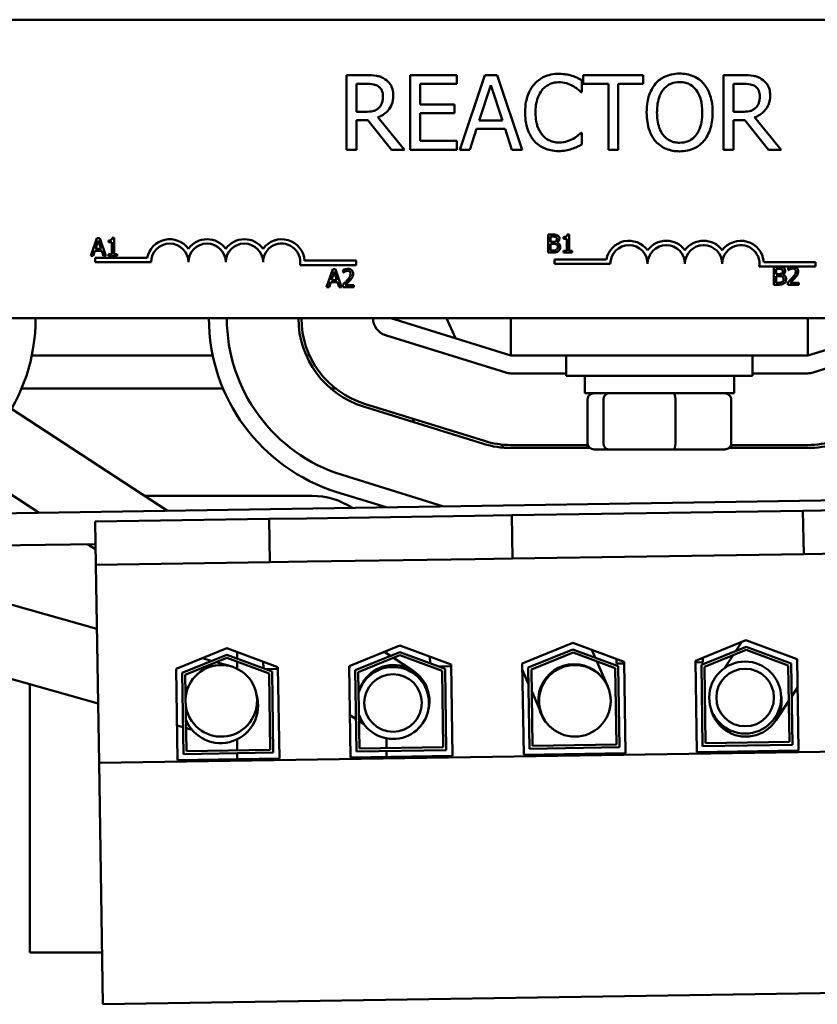
# Model space of a CAD drawing. Units: inches. Extents: x 2.2 to 96.8, y 1.1 to 75.4.
# Drawn here: x 42.1 to 43.8, y 44.2 to 46.3 of the extents above; entities that cross this region are included whole.
import ezdxf

# ---------------------------------------------------------------- set-up
doc = ezdxf.new("R2010")
doc.units = ezdxf.units.IN
doc.header["$LTSCALE"] = 4.5
doc.header["$MEASUREMENT"] = 0
doc.layers.add('Visible (ANSI)', color=7, linetype='Continuous', lineweight=50)

msp = doc.modelspace()

# ---------------------------------------------------------------- linework, layer by layer
at = {"layer": 'Visible (ANSI)'}
for p, q in [((42.0338, 46.2782), (45.1324, 46.2782)), ((42.8001, 46.1588), (42.7587, 46.1588)), ((42.7587, 46.1588), (42.7587, 45.9981)), ((42.7801, 46.0799), (42.7801, 46.1403)), ((42.7801, 46.1403), (42.8013, 46.1403)), ((42.9964, 46.1588), (42.8959, 46.1588)), ((42.8959, 46.1588), (42.8959, 45.9981)), ((42.9172, 46.0958), (42.9172, 46.1398)), ((42.9172, 46.1398), (42.9964, 46.1398)), ((42.9964, 46.1398), (42.9964, 46.1588)), ((43.0567, 46.1588), (43.0025, 45.9981)), ((43.083, 46.1588), (43.0567, 46.1588)), ((43.1372, 45.9981), (43.083, 46.1588)), ((43.2652, 46.1224), (43.2652, 46.1482)), ((43.3979, 46.1588), (43.2687, 46.1588)), ((43.2687, 46.1588), (43.2687, 46.1398)), ((43.2687, 46.1398), (43.3227, 46.1398)), ((43.3227, 46.1398), (43.3227, 45.9981)), ((43.344, 45.9981), (43.344, 46.1398)), ((43.344, 46.1398), (43.3979, 46.1398)), ((43.3979, 46.1398), (43.3979, 46.1588)), ((43.612, 46.1588), (43.5706, 46.1588)), ((43.5706, 46.1588), (43.5706, 45.9981)), ((43.592, 46.1403), (43.6132, 46.1403)), ((43.592, 46.0799), (43.592, 46.1403)), ((43.0446, 46.0613), (43.0693, 46.137)), ((43.0693, 46.137), (43.0942, 46.0613)), ((43.2635, 46.1224), (43.2652, 46.1224)), ((42.9911, 46.0958), (42.9172, 46.0958)), ((42.9911, 46.0768), (42.9911, 46.0958)), ((42.7988, 46.0799), (42.7801, 46.0799)), ((42.9172, 46.0171), (42.9172, 46.0768)), ((42.9172, 46.0768), (42.9911, 46.0768)), ((43.6107, 46.0799), (43.592, 46.0799)), ((42.7801, 45.9981), (42.7801, 46.0621)), ((42.7801, 46.0621), (42.8046, 46.0621)), ((42.8046, 46.0621), (42.8554, 45.9981)), ((42.8831, 45.9981), (42.8259, 46.0681)), ((43.0942, 46.0613), (43.0446, 46.0613)), ((43.592, 45.9981), (43.592, 46.0621)), ((43.592, 46.0621), (43.6165, 46.0621)), ((43.6165, 46.0621), (43.6673, 45.9981)), ((43.695, 45.9981), (43.6378, 46.0681)), ((43.0242, 45.9981), (43.0387, 46.0431)), ((43.0387, 46.0431), (43.1001, 46.0431)), ((43.1001, 46.0431), (43.1147, 45.9981)), ((43.2652, 46.0346), (43.2637, 46.0346)), ((43.2652, 46.0091), (43.2652, 46.0346)), ((42.9964, 46.0171), (42.9172, 46.0171)), ((42.9964, 45.9981), (42.9964, 46.0171)), ((42.7587, 45.9981), (42.7801, 45.9981)), ((42.8554, 45.9981), (42.8831, 45.9981)), ((42.8959, 45.9981), (42.9964, 45.9981)), ((43.0025, 45.9981), (43.0242, 45.9981)), ((43.1147, 45.9981), (43.1372, 45.9981)), ((43.3227, 45.9981), (43.344, 45.9981)), ((43.5706, 45.9981), (43.592, 45.9981)), ((43.6673, 45.9981), (43.695, 45.9981)), ((42.2207, 45.808), (42.2077, 45.7694)), ((42.2178, 45.7846), (42.2237, 45.8028)), ((42.227, 45.808), (42.2207, 45.808)), ((42.2237, 45.8028), (42.2297, 45.7846)), ((42.24, 45.7694), (42.227, 45.808)), ((42.2456, 45.8028), (42.2456, 45.7992)), ((42.2456, 45.7992), (42.2526, 45.7992)), ((42.2526, 45.7992), (42.2526, 45.7734)), ((42.2576, 45.8081), (42.2536, 45.8081)), ((42.2576, 45.7734), (42.2576, 45.8081)), ((43.1928, 45.8154), (43.1928, 45.7768)), ((43.203, 45.8154), (43.1928, 45.8154)), ((43.1979, 45.7997), (43.1979, 45.811)), ((43.1979, 45.811), (43.2028, 45.811)), ((43.2037, 45.7997), (43.1979, 45.7997)), ((43.226, 45.8101), (43.226, 45.8066)), ((43.226, 45.8066), (43.233, 45.8066)), ((43.233, 45.8066), (43.233, 45.7808)), ((43.2379, 45.8155), (43.2339, 45.8155)), ((43.2379, 45.7808), (43.2379, 45.8155)), ((42.2129, 45.7694), (42.2164, 45.7802)), ((42.2164, 45.7802), (42.2311, 45.7802)), ((42.2297, 45.7846), (42.2178, 45.7846)), ((42.2311, 45.7802), (42.2346, 45.7694)), ((43.1979, 45.7812), (43.1979, 45.7955)), ((43.1979, 45.7955), (43.2037, 45.7955)), ((43.2021, 45.7812), (43.1979, 45.7812)), ((43.2117, 45.7983), (43.2117, 45.7985)), ((43.233, 45.7808), (43.226, 45.7808)), ((43.226, 45.7808), (43.226, 45.7768)), ((43.2448, 45.7808), (43.2379, 45.7808)), ((43.2448, 45.7768), (43.2448, 45.7808)), ((42.2077, 45.7694), (42.2129, 45.7694)), ((42.217, 45.7559), (42.217, 45.7653)), ((42.217, 45.7653), (42.329, 45.7653)), ((42.2346, 45.7694), (42.24, 45.7694)), ((42.2456, 45.7734), (42.2456, 45.7694)), ((42.2526, 45.7734), (42.2456, 45.7734)), ((42.2456, 45.7694), (42.2644, 45.7694)), ((42.2644, 45.7734), (42.2576, 45.7734)), ((42.2644, 45.7694), (42.2644, 45.7734)), ((42.6683, 45.7593), (42.7795, 45.7593)), ((42.7795, 45.7593), (42.7795, 45.7498)), ((43.1928, 45.7768), (43.2038, 45.7768)), ((43.2063, 45.7525), (43.2063, 45.762)), ((43.2063, 45.762), (43.3183, 45.762)), ((43.226, 45.7768), (43.2448, 45.7768)), ((42.3376, 45.7559), (42.217, 45.7559)), ((42.7795, 45.7498), (42.6585, 45.7498)), ((42.7287, 45.7408), (42.7157, 45.7022)), ((42.7258, 45.7174), (42.7317, 45.7356)), ((42.735, 45.7408), (42.7287, 45.7408)), ((42.7317, 45.7356), (42.7377, 45.7174)), ((42.748, 45.7022), (42.735, 45.7408)), ((42.7514, 45.7393), (42.7514, 45.7338)), ((43.3268, 45.7525), (43.2063, 45.7525)), ((43.7165, 45.7464), (43.6478, 45.7464)), ((43.6576, 45.7559), (43.7688, 45.7559)), ((43.6793, 45.746), (43.6793, 45.7074)), ((43.6895, 45.746), (43.6793, 45.746)), ((43.6844, 45.7303), (43.6844, 45.7416)), ((43.6844, 45.7416), (43.6893, 45.7416)), ((43.7103, 45.7445), (43.7103, 45.739)), ((43.7103, 45.739), (43.7106, 45.739)), ((43.7237, 45.7464), (43.7165, 45.7464)), ((43.7688, 45.7464), (43.7237, 45.7464)), ((43.7688, 45.7559), (43.7688, 45.7464)), ((42.7377, 45.7174), (42.7258, 45.7174)), ((42.7514, 45.7338), (42.7517, 45.7338)), ((43.6903, 45.7303), (43.6844, 45.7303)), ((43.6844, 45.7118), (43.6844, 45.726)), ((43.6844, 45.726), (43.6903, 45.726)), ((43.6983, 45.7289), (43.6983, 45.729)), ((42.7157, 45.7022), (42.7209, 45.7022)), ((42.7209, 45.7022), (42.7244, 45.713)), ((42.7244, 45.713), (42.7391, 45.713)), ((42.7391, 45.713), (42.7426, 45.7022)), ((42.7426, 45.7022), (42.748, 45.7022)), ((42.7506, 45.7077), (42.7506, 45.7022)), ((42.7506, 45.7022), (42.7744, 45.7022)), ((42.7744, 45.7067), (42.7554, 45.7067)), ((42.7744, 45.7022), (42.7744, 45.7067)), ((43.6793, 45.7074), (43.6904, 45.7074)), ((43.6886, 45.7118), (43.6844, 45.7118)), ((43.7095, 45.7129), (43.7095, 45.7074)), ((43.7095, 45.7074), (43.7333, 45.7074)), ((43.7333, 45.7119), (43.7143, 45.7119)), ((43.7333, 45.7074), (43.7333, 45.7119)), ((45.1324, 45.6353), (42.0338, 45.6353)), ((43.1128, 45.555), (42.854, 45.6353)), ((42.9741, 45.6353), (42.993, 45.5922)), ((43.1128, 45.6353), (43.1128, 45.555)), ((43.7524, 45.6353), (43.7524, 45.555)), ((44.0112, 45.6353), (43.7524, 45.555)), ((42.8428, 45.5987), (43.1014, 45.5184)), ((43.7638, 45.5184), (44.0224, 45.5987)), ((42.4704, 45.555), (42.0805, 45.555)), ((42.679, 45.555), (42.6719, 45.555)), ((43.1128, 45.555), (43.7524, 45.555)), ((43.2317, 45.555), (43.2317, 45.5116)), ((43.6335, 45.555), (43.6335, 45.5116)), ((43.1128, 45.5166), (43.2317, 45.5166)), ((43.6335, 45.5116), (43.2317, 45.5116)), ((43.2719, 45.4737), (43.2719, 45.5116)), ((43.5933, 45.4737), (43.5933, 45.5116)), ((43.6335, 45.5166), (43.7524, 45.5166)), ((42.4924, 45.4843), (42.0585, 45.4843)), ((42.7345, 45.4843), (42.7244, 45.4843)), ((43.2719, 45.4737), (43.5933, 45.4737)), ((43.2778, 45.3657), (43.2778, 45.4608)), ((43.3122, 45.3657), (43.3122, 45.4608)), ((43.467, 45.3657), (43.467, 45.4608)), ((43.5874, 45.3657), (43.5874, 45.4608)), ((42.0365, 45.4399), (42.3727, 45.2209)), ((43.0537, 45.3649), (42.7951, 45.4452)), ((42.797, 45.4513), (43.0556, 45.371)), ((42.9003, 45.4192), (42.9037, 45.4114)), ((43.0932, 45.3633), (43.0962, 45.3566)), ((43.1128, 45.3623), (43.2783, 45.3623)), ((43.2827, 45.3559), (43.1128, 45.3559)), ((43.2778, 45.3559), (43.2778, 45.3623)), ((43.7524, 45.3559), (43.5824, 45.3559)), ((43.5869, 45.3623), (43.7524, 45.3623)), ((43.5874, 45.3559), (43.5874, 45.3623)), ((43.2919, 45.3528), (43.3232, 45.3528)), ((43.3232, 45.3528), (43.4638, 45.3528)), ((43.4638, 45.3528), (43.5732, 45.3528)), ((41.9334, 45.3229), (42.0966, 45.2166)), ((42.9676, 45.2301), (42.7494, 45.2978)), ((46.3172, 45.2817), (40.5322, 45.1925)), ((42.3237, 45.2528), (42.6837, 45.2528)), ((42.7379, 45.261), (42.8437, 45.2281)), ((42.6724, 45.2043), (43.0343, 45.2099)), ((43.1147, 45.2111), (43.0343, 45.2099)), ((43.7419, 45.2208), (43.1147, 45.2111)), ((43.1147, 45.2111), (43.1161, 45.1179)), ((43.8223, 45.222), (43.7419, 45.2208)), ((43.7419, 45.2208), (43.7434, 45.1276)), ((42.5921, 45.203), (42.2173, 45.1973)), ((42.2173, 45.1973), (42.2187, 45.1041)), ((42.6724, 45.2043), (42.5921, 45.203)), ((42.5921, 45.203), (42.5935, 45.1098)), ((40.5333, 45.1231), (42.218, 45.1491)), ((42.2007, 45.1488), (42.2182, 45.1374)), ((41.6059, 45.1396), (42.2208, 44.9668)), ((43.7434, 45.1276), (43.1161, 45.1179)), ((43.7434, 45.1276), (43.8237, 45.1288)), ((42.5935, 45.1098), (42.2187, 45.1041)), ((42.2187, 45.1041), (42.2253, 44.6776)), ((42.5935, 45.1098), (42.6739, 45.1111)), ((43.0358, 45.1167), (42.6739, 45.1111)), ((43.0358, 45.1167), (43.1161, 45.1179)), ((41.2719, 45.0732), (42.2233, 44.8059)), ((42.7644, 44.8861), (42.8733, 44.9303)), ((42.8733, 44.9303), (42.9836, 44.8894)), ((43.1372, 44.8918), (43.2461, 44.936)), ((43.2461, 44.936), (43.3564, 44.8952)), ((43.51, 44.8976), (43.6189, 44.9418)), ((43.6099, 44.9381), (43.5974, 44.9192)), ((43.6189, 44.9418), (43.7292, 44.9009)), ((42.3916, 44.8803), (42.5005, 44.9245)), ((42.4046, 44.8717), (42.5007, 44.9107)), ((42.5005, 44.9245), (42.6108, 44.8837)), ((42.5007, 44.9107), (42.598, 44.8747)), ((42.5229, 44.9025), (42.5229, 44.9162)), ((42.7774, 44.8775), (42.8735, 44.9165)), ((42.8736, 44.9096), (42.7839, 44.8732)), ((42.8529, 44.9081), (42.8398, 44.9167)), ((42.8444, 44.9185), (42.8444, 44.9137)), ((42.8735, 44.9165), (42.9708, 44.8804)), ((42.9645, 44.8759), (42.8736, 44.9096)), ((43.1502, 44.8832), (43.2463, 44.9222)), ((43.2465, 44.9154), (43.1567, 44.8789)), ((43.2463, 44.9222), (43.3437, 44.8862)), ((43.3373, 44.8817), (43.2465, 44.9154)), ((43.2941, 44.9046), (43.2869, 44.9209)), ((43.523, 44.889), (43.6192, 44.928)), ((43.6193, 44.9211), (43.5295, 44.8847)), ((43.5912, 44.9097), (43.5729, 44.882)), ((43.6192, 44.928), (43.7165, 44.8919)), ((43.7101, 44.8874), (43.6193, 44.9211)), ((42.5008, 44.9038), (42.4111, 44.8674)), ((42.4679, 44.8974), (42.4477, 44.9031)), ((42.5096, 44.8857), (42.478, 44.8946)), ((42.5917, 44.8702), (42.5008, 44.9038)), ((42.5229, 44.8805), (42.5229, 44.8957)), ((42.5791, 44.8954), (42.5793, 44.8816)), ((42.9021, 44.8761), (42.8594, 44.9038)), ((42.9383, 44.9062), (42.9385, 44.8924)), ((42.9836, 44.8894), (42.9866, 44.6929)), ((43.1402, 44.6952), (43.1372, 44.8918)), ((43.3213, 44.8424), (43.2977, 44.8964)), ((43.3402, 44.9012), (43.3404, 44.8915)), ((43.3564, 44.8918), (43.3404, 44.8915)), ((43.3564, 44.8952), (43.3594, 44.6986)), ((43.513, 44.701), (43.51, 44.8976)), ((43.5261, 44.8944), (43.5101, 44.8941)), ((43.5257, 44.714), (43.523, 44.889)), ((43.526, 44.904), (43.5261, 44.8944)), ((43.7126, 44.7233), (43.7101, 44.8874)), ((43.7165, 44.8919), (43.7192, 44.717)), ((43.7292, 44.9009), (43.7322, 44.7044)), ((42.3946, 44.6837), (42.3916, 44.8803)), ((42.4073, 44.6968), (42.4046, 44.8717)), ((42.4111, 44.8674), (42.4136, 44.7033)), ((42.6108, 44.8803), (42.5841, 44.8799)), ((42.5942, 44.7061), (42.5917, 44.8702)), ((42.598, 44.8747), (42.6007, 44.6998)), ((42.6108, 44.8837), (42.6138, 44.6871)), ((42.7674, 44.6895), (42.7644, 44.8861)), ((42.7651, 44.8826), (42.7644, 44.8826)), ((42.765, 44.8863), (42.7651, 44.8826)), ((42.7801, 44.7025), (42.7774, 44.8775)), ((42.7839, 44.8732), (42.7864, 44.7091)), ((42.9386, 44.8855), (42.9386, 44.8853)), ((42.9392, 44.8853), (42.9386, 44.8853)), ((42.9836, 44.886), (42.9569, 44.8856)), ((42.967, 44.7118), (42.9645, 44.8759)), ((42.9708, 44.8804), (42.9735, 44.7055)), ((43.1374, 44.8777), (43.1507, 44.8472)), ((43.1529, 44.7083), (43.1502, 44.8832)), ((43.1567, 44.8789), (43.1592, 44.7148)), ((43.3398, 44.7176), (43.3373, 44.8817)), ((43.3437, 44.8862), (43.3464, 44.7113)), ((43.5295, 44.8847), (43.532, 44.7206)), ((42.0762, 44.8472), (42.0762, 44.2693)), ((43.1574, 44.832), (43.1742, 44.7936)), ((43.7176, 44.8211), (43.7301, 44.8402)), ((43.6831, 44.7689), (43.7113, 44.8116)), ((42.766, 44.7806), (42.779, 44.7721)), ((42.7855, 44.7679), (42.7963, 44.7608)), ((42.3935, 44.7581), (42.4064, 44.7544)), ((42.4128, 44.7526), (42.4258, 44.749)), ((42.5229, 44.705), (42.5229, 44.7286)), ((42.8444, 44.7307), (42.8444, 44.71)), ((43.1592, 44.7148), (43.3398, 44.7176)), ((43.532, 44.7206), (43.7126, 44.7233)), ((44.6473, 44.7149), (42.2253, 44.6776)), ((42.6007, 44.6998), (42.4073, 44.6968)), ((42.4136, 44.7033), (42.5942, 44.7061)), ((42.5229, 44.6857), (42.5229, 44.6986)), ((42.9735, 44.7055), (42.7801, 44.7025)), ((42.7864, 44.7091), (42.967, 44.7118)), ((42.8444, 44.7035), (42.8444, 44.6907)), ((43.3594, 44.6986), (43.1402, 44.6952)), ((43.3464, 44.7113), (43.1529, 44.7083)), ((43.7322, 44.7044), (43.513, 44.701)), ((43.7192, 44.717), (43.5257, 44.714)), ((42.2253, 44.6776), (42.2333, 44.1579)), ((42.6138, 44.6871), (42.3946, 44.6837)), ((42.9866, 44.6929), (42.7674, 44.6895)), ((42.0762, 44.2693), (42.2316, 44.2693)), ((44.6553, 44.1953), (42.2333, 44.1579))]:
    msp.add_line(p, q, dxfattribs=at)
for centre, radius in [((43.2506, 44.8114), 0.0771), ((43.6173, 44.8185), 0.0775), ((42.8587, 44.8068), 0.062), ((43.6173, 44.8185), 0.062)]:
    msp.add_circle(centre, radius, dxfattribs=at)
for centre, radius, start, end in [((42.3777, 45.7559), 0.0496, 35.9425, 169.0242), ((42.4581, 45.7559), 0.0496, 35.9425, 144.0575), ((42.5385, 45.7559), 0.0496, 35.9425, 144.0575), ((42.6188, 45.7559), 0.0496, 3.8949, 144.0575), ((43.367, 45.7525), 0.0496, 35.9425, 169.0242), ((43.4474, 45.7525), 0.0496, 35.9425, 144.0575), ((43.5277, 45.7525), 0.0496, 35.9425, 144.0575), ((43.6081, 45.7525), 0.0496, 3.8949, 144.0575), ((42.3777, 45.7559), 0.0402, 0, 180), ((42.4581, 45.7559), 0.0402, 0, 180), ((42.5385, 45.7559), 0.0402, 0, 180), ((42.6188, 45.7559), 0.0402, 351.2996, 180), ((43.367, 45.7525), 0.0402, 0, 180), ((43.4474, 45.7525), 0.0402, 0, 180), ((43.5277, 45.7525), 0.0402, 0, 180), ((43.6081, 45.7525), 0.0402, 351.2996, 180), ((41.6967, 45.6355), 0.3921, 287.2527, 359.9784), ((42.8542, 45.6355), 0.3921, 180.0216, 252.7473), ((42.8542, 45.6355), 0.3536, 180.0239, 252.7473), ((42.8542, 45.6355), 0.1993, 180.0425, 252.7473), ((42.8542, 45.6355), 0.1929, 180.0439, 252.7473), ((42.8542, 45.6355), 0.0386, 180.2195, 252.7473), ((43.1128, 45.5552), 0.0386, 252.7473, 270), ((43.7524, 45.5552), 0.0386, 270, 287.2527), ((43.1128, 45.5552), 0.1993, 252.7473, 270), ((43.1128, 45.5552), 0.1929, 252.7473, 270), ((43.7524, 45.5552), 0.1929, 270, 287.2527), ((43.7524, 45.5552), 0.1993, 270, 287.2527), ((42.6837, 45.0921), 0.1607, 57.069, 90), ((42.4887, 44.8114), 0.0771, 186.6098, 175.158), ((42.86, 44.8114), 0.0771, 346.7457, 161.7523), ((43.2493, 44.8129), 0.0775, 31.9653, 234.1937), ((42.8587, 44.8068), 0.0775, 198.7081, 163.0598), ((42.4874, 44.8011), 0.0807, 149.4427, 159.8588), ((42.4874, 44.8011), 0.0807, 201.9091, 16.7339), ((43.6187, 44.8114), 0.0771, 191.1404, 10.9031)]:
    msp.add_arc(centre, radius, start, end, dxfattribs=at)
for centre, major_axis, ratio, start_param, end_param in [((43.2919, 45.4608), (0.0141, 0), 0.90953, 1.570796, 3.141593), ((43.3232, 45.4608), (0, 0.0129), 0.855309, 0, 1.570796), ((43.4638, 45.4608), (0, 0.0129), 0.244161, 4.712389, 6.283185), ((43.5732, 45.4608), (-0.0141, 0), 0.90953, 3.141593, 4.712389), ((43.2919, 45.3657), (0.0141, 0), 0.90953, 3.141593, 4.712389), ((43.3232, 45.3657), (0, -0.0129), 0.855309, 4.712389, 6.283185), ((43.4638, 45.3657), (0, -0.0129), 0.244161, 0, 1.570796), ((43.5732, 45.3657), (-0.0141, 0), 0.90953, 1.570796, 3.141593)]:
    msp.add_ellipse(centre, major_axis=major_axis, ratio=ratio, start_param=start_param, end_param=end_param, dxfattribs=at)
for points, knots in [([(43.2156, 46.1617), (43.2099, 46.1617), (43.2043, 46.1612), (43.1935, 46.1589), (43.1886, 46.1572), (43.1759, 46.1512), (43.1692, 46.146), (43.1634, 46.1396)], [-0.23334, -0.23334, -0.23334, -0.23334, -0.1660631, -0.1660631, -0.1028925, -0.1028925, 0, 0, 0, 0]), ([(43.2439, 46.1575), (43.2396, 46.1588), (43.2352, 46.1598), (43.2285, 46.1609), (43.2233, 46.1617), (43.2156, 46.1617)], [-0.270358, -0.270358, -0.270358, -0.270358, -0.0913811, -0.0913811, 0, 0, 0, 0]), ([(43.4761, 46.1622), (43.4703, 46.1622), (43.4646, 46.1617), (43.4536, 46.1593), (43.4485, 46.1576), (43.4363, 46.1516), (43.4298, 46.1467), (43.4244, 46.1405)], [-0.2297757, -0.2297757, -0.2297757, -0.2297757, -0.161847, -0.161847, -0.0979811, -0.0979811, 0, 0, 0, 0]), ([(43.5279, 46.1405), (43.5248, 46.144), (43.5213, 46.1472), (43.5126, 46.1533), (43.508, 46.1555), (43.4956, 46.1607), (43.4859, 46.1622), (43.4761, 46.1622)], [-0.1938257, -0.1938257, -0.1938257, -0.1938257, -0.1592284, -0.1592284, -0.1165822, -0.1165822, 0, 0, 0, 0]), ([(42.841, 46.1504), (42.8383, 46.1521), (42.8354, 46.1537), (42.8294, 46.156), (42.8264, 46.1568), (42.8156, 46.1586), (42.8079, 46.1588), (42.8001, 46.1588)], [-0.1677598, -0.1677598, -0.1677598, -0.1677598, -0.1290227, -0.1290227, -0.0915306, -0.0915306, 0, 0, 0, 0]), ([(42.8013, 46.1403), (42.8049, 46.1403), (42.8116, 46.1402), (42.8206, 46.1381), (42.8239, 46.1368), (42.8268, 46.1349)], [-0.1096682, -0.1096682, -0.1096682, -0.1096682, -0.0421512, -0.0421512, 0, 0, 0, 0]), ([(42.8593, 46.1152), (42.8593, 46.1197), (42.8588, 46.1243), (42.8567, 46.1317), (42.8553, 46.1352), (42.8495, 46.1437), (42.8456, 46.1474), (42.841, 46.1504)], [-0.2014197, -0.2014197, -0.2014197, -0.2014197, -0.1216699, -0.1216699, -0.0648422, -0.0648422, 0, 0, 0, 0]), ([(43.1634, 46.1396), (43.1566, 46.1319), (43.1518, 46.1231), (43.1465, 46.1077), (43.1433, 46.0966), (43.1433, 46.0783)], [-0.5727352, -0.5727352, -0.5727352, -0.5727352, -0.2159414, -0.2159414, 0, 0, 0, 0]), ([(43.1799, 46.1269), (43.1823, 46.1298), (43.1851, 46.1323), (43.191, 46.1367), (43.1942, 46.1385), (43.2033, 46.1423), (43.2093, 46.1435), (43.2155, 46.1435)], [-0.1607012, -0.1607012, -0.1607012, -0.1607012, -0.1167143, -0.1167143, -0.0736279, -0.0736279, 0, 0, 0, 0]), ([(43.2155, 46.1435), (43.221, 46.1435), (43.2267, 46.1429), (43.2347, 46.1406), (43.2397, 46.139), (43.2454, 46.1358)], [-0.2383759, -0.2383759, -0.2383759, -0.2383759, -0.0777001, -0.0777001, 0, 0, 0, 0]), ([(43.2652, 46.1482), (43.2617, 46.15), (43.2581, 46.1518), (43.2526, 46.1543), (43.2487, 46.156), (43.2439, 46.1575)], [-0.1794687, -0.1794687, -0.1794687, -0.1794687, -0.0607087, -0.0607087, 0, 0, 0, 0]), ([(43.4244, 46.1405), (43.4179, 46.1327), (43.4133, 46.1237), (43.4082, 46.1081), (43.4051, 46.0967), (43.4051, 46.0785)], [-0.5669914, -0.5669914, -0.5669914, -0.5669914, -0.2162681, -0.2162681, 0, 0, 0, 0]), ([(43.4405, 46.1271), (43.4428, 46.13), (43.4454, 46.1327), (43.4517, 46.1377), (43.4548, 46.1393), (43.4634, 46.1428), (43.4698, 46.1437), (43.4762, 46.1437)], [-0.137988, -0.137988, -0.137988, -0.137988, -0.1090307, -0.1090307, -0.076096, -0.076096, 0, 0, 0, 0]), ([(43.4762, 46.1437), (43.4804, 46.1437), (43.4846, 46.1433), (43.4924, 46.1413), (43.4961, 46.1399), (43.5043, 46.1352), (43.5084, 46.1315), (43.5118, 46.1271)], [-0.1623056, -0.1623056, -0.1623056, -0.1623056, -0.1125339, -0.1125339, -0.0659705, -0.0659705, 0, 0, 0, 0]), ([(43.5472, 46.0785), (43.5472, 46.0967), (43.5441, 46.1092), (43.5377, 46.1263), (43.5335, 46.1339), (43.5279, 46.1405)], [-0.2156543, -0.2156543, -0.2156543, -0.2156543, -0.1027425, -0.1027425, 0, 0, 0, 0]), ([(43.6529, 46.1504), (43.6502, 46.1521), (43.6473, 46.1537), (43.6413, 46.156), (43.6383, 46.1568), (43.6275, 46.1586), (43.6198, 46.1588), (43.612, 46.1588)], [-0.1677598, -0.1677598, -0.1677598, -0.1677598, -0.1290227, -0.1290227, -0.0915306, -0.0915306, 0, 0, 0, 0]), ([(43.6132, 46.1403), (43.6168, 46.1403), (43.6235, 46.1402), (43.6325, 46.1381), (43.6358, 46.1368), (43.6387, 46.1349)], [-0.1096682, -0.1096682, -0.1096682, -0.1096682, -0.0421512, -0.0421512, 0, 0, 0, 0]), ([(43.6712, 46.1152), (43.6712, 46.1197), (43.6707, 46.1243), (43.6686, 46.1317), (43.6672, 46.1352), (43.6614, 46.1437), (43.6575, 46.1474), (43.6529, 46.1504)], [-0.2014197, -0.2014197, -0.2014197, -0.2014197, -0.1216699, -0.1216699, -0.0648422, -0.0648422, 0, 0, 0, 0]), ([(42.8268, 46.1349), (42.8286, 46.1337), (42.8303, 46.1322), (42.8333, 46.1286), (42.8342, 46.1267), (42.8364, 46.1214), (42.837, 46.1175), (42.837, 46.1135)], [-0.08503315, -0.08503315, -0.08503315, -0.08503315, -0.06740103, -0.06740103, -0.04703786, -0.04703786, 0, 0, 0, 0]), ([(43.1656, 46.0783), (43.1656, 46.0879), (43.1667, 46.0993), (43.1729, 46.1164), (43.1759, 46.122), (43.1799, 46.1269)], [-0.2157825, -0.2157825, -0.2157825, -0.2157825, -0.0750046, -0.0750046, 0, 0, 0, 0]), ([(43.2454, 46.1358), (43.2492, 46.1337), (43.2529, 46.1313), (43.2587, 46.1266), (43.2612, 46.1245), (43.2635, 46.1224)], [-0.08851483, -0.08851483, -0.08851483, -0.08851483, -0.03795404, -0.03795404, 0, 0, 0, 0]), ([(43.4274, 46.0785), (43.4274, 46.0869), (43.4281, 46.099), (43.434, 46.1166), (43.4367, 46.1222), (43.4405, 46.1271)], [-0.2198636, -0.2198636, -0.2198636, -0.2198636, -0.0730182, -0.0730182, 0, 0, 0, 0]), ([(43.5118, 46.1271), (43.5174, 46.1197), (43.5202, 46.1114), (43.524, 46.0976), (43.5249, 46.0879), (43.5249, 46.0785)], [-0.1691984, -0.1691984, -0.1691984, -0.1691984, -0.111549, -0.111549, 0, 0, 0, 0]), ([(43.6387, 46.1349), (43.6406, 46.1337), (43.6422, 46.1322), (43.6452, 46.1286), (43.6461, 46.1267), (43.6483, 46.1214), (43.6489, 46.1175), (43.6489, 46.1135)], [-0.08503315, -0.08503315, -0.08503315, -0.08503315, -0.06740103, -0.06740103, -0.04703786, -0.04703786, 0, 0, 0, 0]), ([(42.8259, 46.0681), (42.8299, 46.0695), (42.8337, 46.0714), (42.8406, 46.0758), (42.8437, 46.0784), (42.852, 46.087), (42.8545, 46.0924), (42.8582, 46.1016), (42.8593, 46.1084), (42.8593, 46.1152)], [-0.1541803, -0.1541803, -0.1541803, -0.1541803, -0.1350939, -0.1350939, -0.1169397, -0.1169397, -0.0811847, -0.0811847, 0, 0, 0, 0]), ([(42.837, 46.1135), (42.837, 46.1105), (42.8368, 46.1074), (42.8357, 46.1015), (42.8349, 46.099), (42.8325, 46.0936), (42.8305, 46.0907), (42.8279, 46.0882)], [-0.09760014, -0.09760014, -0.09760014, -0.09760014, -0.07012214, -0.07012214, -0.04247941, -0.04247941, 0, 0, 0, 0]), ([(43.6378, 46.0681), (43.6418, 46.0695), (43.6456, 46.0714), (43.6525, 46.0758), (43.6556, 46.0784), (43.6639, 46.087), (43.6664, 46.0924), (43.6702, 46.1016), (43.6712, 46.1084), (43.6712, 46.1152)], [-0.1541803, -0.1541803, -0.1541803, -0.1541803, -0.1350939, -0.1350939, -0.1169397, -0.1169397, -0.0811847, -0.0811847, 0, 0, 0, 0]), ([(43.6489, 46.1135), (43.6489, 46.1105), (43.6487, 46.1074), (43.6476, 46.1015), (43.6468, 46.099), (43.6444, 46.0936), (43.6424, 46.0907), (43.6398, 46.0882)], [-0.09760014, -0.09760014, -0.09760014, -0.09760014, -0.07012214, -0.07012214, -0.04247941, -0.04247941, 0, 0, 0, 0]), ([(42.8279, 46.0882), (42.8262, 46.0866), (42.8243, 46.0852), (42.8192, 46.0824), (42.8165, 46.0818), (42.8101, 46.0803), (42.8044, 46.0799), (42.7988, 46.0799)], [-0.08808645, -0.08808645, -0.08808645, -0.08808645, -0.07878701, -0.07878701, -0.06541676, -0.06541676, 0, 0, 0, 0]), ([(43.1433, 46.0783), (43.1433, 46.0611), (43.1462, 46.0477), (43.1538, 46.0294), (43.1579, 46.0224), (43.1635, 46.0164)], [-0.2355804, -0.2355804, -0.2355804, -0.2355804, -0.0970857, -0.0970857, 0, 0, 0, 0]), ([(43.1804, 46.0298), (43.1755, 46.0357), (43.172, 46.0426), (43.1682, 46.0541), (43.1656, 46.063), (43.1656, 46.0783)], [-0.5007176, -0.5007176, -0.5007176, -0.5007176, -0.1823961, -0.1823961, 0, 0, 0, 0]), ([(43.4051, 46.0785), (43.4051, 46.0648), (43.4069, 46.051), (43.4147, 46.0303), (43.4187, 46.023), (43.4242, 46.0166)], [-0.2619603, -0.2619603, -0.2619603, -0.2619603, -0.0995786, -0.0995786, 0, 0, 0, 0]), ([(43.4762, 46.0132), (43.4727, 46.0132), (43.4692, 46.0135), (43.4624, 46.0149), (43.4593, 46.016), (43.4511, 46.0198), (43.4467, 46.0232), (43.4377, 46.0331), (43.4345, 46.0394), (43.4286, 46.0558), (43.4274, 46.0675), (43.4274, 46.0785)], [-0.3323175, -0.3323175, -0.3323175, -0.3323175, -0.2970307, -0.2970307, -0.2638387, -0.2638387, -0.2069974, -0.2069974, -0.1305235, -0.1305235, 0, 0, 0, 0]), ([(43.5249, 46.0785), (43.5249, 46.0716), (43.5244, 46.0645), (43.5222, 46.0519), (43.5206, 46.0462), (43.5147, 46.0331), (43.5106, 46.0283), (43.5037, 46.0216), (43.4993, 46.0186), (43.4885, 46.0142), (43.4824, 46.0132), (43.4762, 46.0132)], [-0.2634427, -0.2634427, -0.2634427, -0.2634427, -0.222649, -0.222649, -0.1878042, -0.1878042, -0.1377839, -0.1377839, -0.0737042, -0.0737042, 0, 0, 0, 0]), ([(43.5279, 46.0166), (43.5311, 46.0203), (43.5339, 46.0243), (43.5387, 46.0332), (43.5407, 46.0381), (43.5448, 46.0514), (43.5472, 46.0629), (43.5472, 46.0785)], [-0.3991838, -0.3991838, -0.3991838, -0.3991838, -0.295861, -0.295861, -0.1843802, -0.1843802, 0, 0, 0, 0]), ([(43.6398, 46.0882), (43.6381, 46.0866), (43.6362, 46.0852), (43.6311, 46.0824), (43.6285, 46.0818), (43.622, 46.0803), (43.6163, 46.0799), (43.6107, 46.0799)], [-0.08808645, -0.08808645, -0.08808645, -0.08808645, -0.07878701, -0.07878701, -0.06541676, -0.06541676, 0, 0, 0, 0]), ([(43.2637, 46.0346), (43.2617, 46.0326), (43.259, 46.0304), (43.2556, 46.0276), (43.2523, 46.025), (43.2466, 46.0217)], [-0.2189742, -0.2189742, -0.2189742, -0.2189742, -0.0785707, -0.0785707, 0, 0, 0, 0]), ([(43.1635, 46.0164), (43.1667, 46.0129), (43.1702, 46.0098), (43.1779, 46.0045), (43.182, 46.0023), (43.1931, 45.9978), (43.2025, 45.9953), (43.2152, 45.9953)], [-0.3453931, -0.3453931, -0.3453931, -0.3453931, -0.2478358, -0.2478358, -0.150467, -0.150467, 0, 0, 0, 0]), ([(43.2155, 46.0138), (43.2118, 46.0138), (43.2081, 46.0142), (43.2003, 46.016), (43.1969, 46.0174), (43.1889, 46.0214), (43.1843, 46.0252), (43.1804, 46.0298)], [-0.1349581, -0.1349581, -0.1349581, -0.1349581, -0.1056508, -0.1056508, -0.0713614, -0.0713614, 0, 0, 0, 0]), ([(43.2466, 46.0217), (43.2422, 46.0193), (43.2374, 46.0174), (43.2302, 46.0153), (43.2244, 46.0138), (43.2155, 46.0138)], [-0.3154135, -0.3154135, -0.3154135, -0.3154135, -0.1053581, -0.1053581, 0, 0, 0, 0]), ([(43.4242, 46.0166), (43.4274, 46.013), (43.4309, 46.0098), (43.4385, 46.0043), (43.4426, 46.002), (43.4563, 45.9963), (43.4661, 45.9947), (43.4761, 45.9947)], [-0.2374481, -0.2374481, -0.2374481, -0.2374481, -0.1763109, -0.1763109, -0.117793, -0.117793, 0, 0, 0, 0]), ([(43.4761, 45.9947), (43.4818, 45.9947), (43.4875, 45.9953), (43.4984, 45.9976), (43.5036, 45.9993), (43.516, 46.0053), (43.5224, 46.0104), (43.5279, 46.0166)], [-0.2310923, -0.2310923, -0.2310923, -0.2310923, -0.1627208, -0.1627208, -0.0988125, -0.0988125, 0, 0, 0, 0]), ([(43.2152, 45.9953), (43.2206, 45.9953), (43.2263, 45.9955), (43.2353, 45.9973), (43.2396, 45.9985), (43.2439, 45.9999)], [-0.1087261, -0.1087261, -0.1087261, -0.1087261, -0.0533013, -0.0533013, 0, 0, 0, 0]), ([(43.2439, 45.9999), (43.2476, 46.0011), (43.2516, 46.0026), (43.2585, 46.0059), (43.2619, 46.0075), (43.2652, 46.0091)], [-0.09074081, -0.09074081, -0.09074081, -0.09074081, -0.04384946, -0.04384946, 0, 0, 0, 0]), ([(42.2536, 45.8081), (42.2536, 45.8076), (42.2535, 45.8071), (42.2532, 45.8061), (42.2531, 45.8057), (42.2526, 45.8049), (42.2523, 45.8045), (42.2517, 45.804), (42.2512, 45.8037), (42.249, 45.8029), (42.2473, 45.8028), (42.2456, 45.8028)], [-0.1005438, -0.1005438, -0.1005438, -0.1005438, -0.0762723, -0.0762723, -0.0553229, -0.0553229, -0.032618, -0.032618, -0.0195337, -0.0195337, 0, 0, 0, 0]), ([(43.2028, 45.811), (43.2043, 45.811), (43.2058, 45.811), (43.2081, 45.8107), (43.209, 45.8105), (43.2098, 45.81)], [-0.02836535, -0.02836535, -0.02836535, -0.02836535, -0.01085458, -0.01085458, 0, 0, 0, 0]), ([(43.2131, 45.8138), (43.2113, 45.8148), (43.2099, 45.815), (43.2075, 45.8153), (43.2051, 45.8154), (43.203, 45.8154)], [-0.03480564, -0.03480564, -0.03480564, -0.03480564, -0.02475505, -0.02475505, 0, 0, 0, 0]), ([(43.2096, 45.801), (43.2089, 45.8006), (43.2081, 45.8002), (43.2064, 45.7998), (43.2051, 45.7997), (43.2037, 45.7997)], [-0.03264374, -0.03264374, -0.03264374, -0.03264374, -0.01655002, -0.01655002, 0, 0, 0, 0]), ([(43.2118, 45.806), (43.2118, 45.8052), (43.2117, 45.8043), (43.2113, 45.8029), (43.2111, 45.8025), (43.2105, 45.8017), (43.2101, 45.8013), (43.2096, 45.801)], [-0.01614271, -0.01614271, -0.01614271, -0.01614271, -0.01115771, -0.01115771, -0.00679168, -0.00679168, 0, 0, 0, 0]), ([(43.2098, 45.81), (43.2102, 45.8098), (43.2105, 45.8096), (43.2111, 45.8089), (43.2112, 45.8085), (43.2117, 45.8075), (43.2118, 45.8068), (43.2118, 45.806)], [-0.01611241, -0.01611241, -0.01611241, -0.01611241, -0.0128949, -0.0128949, -0.00913085, -0.00913085, 0, 0, 0, 0]), ([(43.2117, 45.7985), (43.2128, 45.799), (43.2138, 45.7997), (43.2153, 45.8012), (43.216, 45.8021), (43.2169, 45.8044), (43.2171, 45.8055), (43.2171, 45.8067)], [-0.05151697, -0.05151697, -0.05151697, -0.05151697, -0.02945551, -0.02945551, -0.01403183, -0.01403183, 0, 0, 0, 0]), ([(43.2171, 45.8067), (43.2171, 45.8078), (43.217, 45.8089), (43.2162, 45.811), (43.2157, 45.8117), (43.2148, 45.8128), (43.214, 45.8134), (43.2131, 45.8138)], [-0.0222312, -0.0222312, -0.0222312, -0.0222312, -0.01716168, -0.01716168, -0.01169092, -0.01169092, 0, 0, 0, 0]), ([(43.2339, 45.8155), (43.2339, 45.815), (43.2338, 45.8145), (43.2336, 45.8135), (43.2334, 45.8131), (43.2329, 45.8123), (43.2326, 45.8119), (43.232, 45.8114), (43.2316, 45.8111), (43.2293, 45.8103), (43.2276, 45.8101), (43.226, 45.8101)], [-0.1005438, -0.1005438, -0.1005438, -0.1005438, -0.0762723, -0.0762723, -0.0553229, -0.0553229, -0.032618, -0.032618, -0.0195337, -0.0195337, 0, 0, 0, 0]), ([(43.2108, 45.7828), (43.2103, 45.7825), (43.2098, 45.7822), (43.2086, 45.7818), (43.208, 45.7816), (43.2067, 45.7814), (43.2053, 45.7812), (43.2021, 45.7812)], [-0.1097402, -0.1097402, -0.1097402, -0.1097402, -0.0746497, -0.0746497, -0.0380627, -0.0380627, 0, 0, 0, 0]), ([(43.2037, 45.7955), (43.2051, 45.7955), (43.2067, 45.7954), (43.2083, 45.7952), (43.2093, 45.795), (43.2105, 45.7945)], [-0.04986036, -0.04986036, -0.04986036, -0.04986036, -0.01514589, -0.01514589, 0, 0, 0, 0]), ([(43.2038, 45.7768), (43.2073, 45.7768), (43.2092, 45.7772), (43.212, 45.778), (43.2135, 45.7789), (43.2149, 45.7799)], [-0.03420663, -0.03420663, -0.03420663, -0.03420663, -0.02111028, -0.02111028, 0, 0, 0, 0]), ([(43.2105, 45.7945), (43.211, 45.7941), (43.2116, 45.7938), (43.2126, 45.7927), (43.2129, 45.7922), (43.2134, 45.7909), (43.2136, 45.7897), (43.2136, 45.7884)], [-0.02329222, -0.02329222, -0.02329222, -0.02329222, -0.0192567, -0.0192567, -0.01448536, -0.01448536, 0, 0, 0, 0]), ([(43.2136, 45.7884), (43.2136, 45.7878), (43.2135, 45.787), (43.2132, 45.7857), (43.213, 45.7852), (43.2122, 45.784), (43.2115, 45.7834), (43.2108, 45.7828)], [-0.02306337, -0.02306337, -0.02306337, -0.02306337, -0.01687777, -0.01687777, -0.01077554, -0.01077554, 0, 0, 0, 0]), ([(43.2189, 45.7887), (43.2189, 45.7896), (43.2188, 45.7906), (43.2184, 45.7923), (43.2181, 45.7931), (43.2172, 45.7948), (43.2164, 45.7957), (43.2143, 45.7973), (43.213, 45.7979), (43.2117, 45.7983)], [-0.05810018, -0.05810018, -0.05810018, -0.05810018, -0.04429921, -0.04429921, -0.03159195, -0.03159195, -0.01636121, -0.01636121, 0, 0, 0, 0]), ([(43.2149, 45.7799), (43.2156, 45.7805), (43.2162, 45.7811), (43.2172, 45.7825), (43.2177, 45.7833), (43.2187, 45.7856), (43.2189, 45.7871), (43.2189, 45.7887)], [-0.04320546, -0.04320546, -0.04320546, -0.04320546, -0.02995386, -0.02995386, -0.01806939, -0.01806939, 0, 0, 0, 0]), ([(42.7613, 45.7416), (42.7588, 45.7416), (42.7567, 45.7411), (42.7543, 45.7404), (42.7526, 45.7399), (42.7514, 45.7393)], [-0.02537479, -0.02537479, -0.02537479, -0.02537479, -0.01636059, -0.01636059, 0, 0, 0, 0]), ([(42.7517, 45.7338), (42.7522, 45.7342), (42.7528, 45.7345), (42.754, 45.7353), (42.7547, 45.7356), (42.7554, 45.7359)], [-0.01709269, -0.01709269, -0.01709269, -0.01709269, -0.00936796, -0.00936796, 0, 0, 0, 0]), ([(42.7554, 45.7359), (42.7567, 45.7365), (42.7577, 45.7367), (42.759, 45.737), (42.76, 45.7372), (42.7609, 45.7372)], [-0.01621929, -0.01621929, -0.01621929, -0.01621929, -0.01114601, -0.01114601, 0, 0, 0, 0]), ([(42.7609, 45.7372), (42.7621, 45.7372), (42.763, 45.7369), (42.7644, 45.7365), (42.765, 45.7361), (42.7656, 45.7356)], [-0.0167019, -0.0167019, -0.0167019, -0.0167019, -0.00937535, -0.00937535, 0, 0, 0, 0]), ([(42.7728, 45.731), (42.7728, 45.7319), (42.7727, 45.7327), (42.7724, 45.7342), (42.7722, 45.735), (42.7714, 45.7368), (42.7707, 45.7378), (42.7691, 45.7393), (42.7681, 45.7401), (42.7649, 45.7414), (42.7631, 45.7416), (42.7613, 45.7416)], [-0.0959954, -0.0959954, -0.0959954, -0.0959954, -0.07980065, -0.07980065, -0.06487587, -0.06487587, -0.04062092, -0.04062092, -0.02135969, -0.02135969, 0, 0, 0, 0]), ([(42.7656, 45.7356), (42.7659, 45.7353), (42.7662, 45.735), (42.7667, 45.7343), (42.7669, 45.7339), (42.7674, 45.7327), (42.7675, 45.7317), (42.7675, 45.7307)], [-0.01799053, -0.01799053, -0.01799053, -0.01799053, -0.01511041, -0.01511041, -0.01146257, -0.01146257, 0, 0, 0, 0]), ([(43.6893, 45.7416), (43.6908, 45.7416), (43.6923, 45.7416), (43.6947, 45.7413), (43.6955, 45.741), (43.6963, 45.7406)], [-0.02836535, -0.02836535, -0.02836535, -0.02836535, -0.01085458, -0.01085458, 0, 0, 0, 0]), ([(43.6997, 45.7444), (43.6979, 45.7454), (43.6964, 45.7456), (43.694, 45.7459), (43.6916, 45.746), (43.6895, 45.746)], [-0.03480564, -0.03480564, -0.03480564, -0.03480564, -0.02475505, -0.02475505, 0, 0, 0, 0]), ([(43.6983, 45.7366), (43.6983, 45.7358), (43.6982, 45.7349), (43.6979, 45.7335), (43.6976, 45.7331), (43.6971, 45.7323), (43.6966, 45.7319), (43.6962, 45.7316)], [-0.01614271, -0.01614271, -0.01614271, -0.01614271, -0.01115771, -0.01115771, -0.00679168, -0.00679168, 0, 0, 0, 0]), ([(43.6963, 45.7406), (43.6967, 45.7404), (43.697, 45.7401), (43.6976, 45.7395), (43.6978, 45.7391), (43.6982, 45.7381), (43.6983, 45.7373), (43.6983, 45.7366)], [-0.01611241, -0.01611241, -0.01611241, -0.01611241, -0.0128949, -0.0128949, -0.00913085, -0.00913085, 0, 0, 0, 0]), ([(43.6983, 45.729), (43.6994, 45.7296), (43.7004, 45.7303), (43.7018, 45.7318), (43.7025, 45.7327), (43.7035, 45.735), (43.7037, 45.7361), (43.7037, 45.7373)], [-0.05151697, -0.05151697, -0.05151697, -0.05151697, -0.02945551, -0.02945551, -0.01403183, -0.01403183, 0, 0, 0, 0]), ([(43.7037, 45.7373), (43.7037, 45.7384), (43.7035, 45.7395), (43.7028, 45.7416), (43.7023, 45.7423), (43.7013, 45.7434), (43.7005, 45.744), (43.6997, 45.7444)], [-0.0222312, -0.0222312, -0.0222312, -0.0222312, -0.01716168, -0.01716168, -0.01169092, -0.01169092, 0, 0, 0, 0]), ([(43.7165, 45.7464), (43.7157, 45.7463), (43.7151, 45.7461), (43.7132, 45.7456), (43.7115, 45.7451), (43.7103, 45.7445)], [-0.02032469, -0.02032469, -0.02032469, -0.02032469, -0.01636059, -0.01636059, 0, 0, 0, 0]), ([(43.7106, 45.739), (43.7111, 45.7394), (43.7117, 45.7397), (43.7129, 45.7405), (43.7136, 45.7408), (43.7143, 45.7411)], [-0.01709269, -0.01709269, -0.01709269, -0.01709269, -0.00936796, -0.00936796, 0, 0, 0, 0]), ([(43.7143, 45.7411), (43.7156, 45.7416), (43.7166, 45.7419), (43.7179, 45.7422), (43.7189, 45.7423), (43.7198, 45.7423)], [-0.01621929, -0.01621929, -0.01621929, -0.01621929, -0.01114601, -0.01114601, 0, 0, 0, 0]), ([(43.7264, 45.7359), (43.7264, 45.7349), (43.7263, 45.7339), (43.7257, 45.7318), (43.7253, 45.7308), (43.7236, 45.7278), (43.7215, 45.7251), (43.7188, 45.7222)], [-0.08762492, -0.08762492, -0.08762492, -0.08762492, -0.06763594, -0.06763594, -0.04692782, -0.04692782, 0, 0, 0, 0]), ([(43.7198, 45.7423), (43.721, 45.7423), (43.7219, 45.7421), (43.7232, 45.7417), (43.7239, 45.7413), (43.7245, 45.7408)], [-0.0167019, -0.0167019, -0.0167019, -0.0167019, -0.00937535, -0.00937535, 0, 0, 0, 0]), ([(43.7317, 45.7362), (43.7317, 45.737), (43.7316, 45.7378), (43.7313, 45.7394), (43.7311, 45.7401), (43.7303, 45.742), (43.7296, 45.743), (43.728, 45.7445), (43.727, 45.7453), (43.7249, 45.7461), (43.7243, 45.7463), (43.7237, 45.7464)], [-0.0959954, -0.0959954, -0.0959954, -0.0959954, -0.07980065, -0.07980065, -0.06487587, -0.06487587, -0.04062092, -0.04062092, -0.02135969, -0.02135969, -0.01400319, -0.01400319, -0.01400319, -0.01400319]), ([(43.7245, 45.7408), (43.7248, 45.7405), (43.7251, 45.7402), (43.7256, 45.7395), (43.7258, 45.739), (43.7263, 45.7379), (43.7264, 45.7369), (43.7264, 45.7359)], [-0.01799053, -0.01799053, -0.01799053, -0.01799053, -0.01511041, -0.01511041, -0.01146257, -0.01146257, 0, 0, 0, 0]), ([(43.7297, 45.7285), (43.7305, 45.73), (43.7309, 45.7313), (43.7315, 45.7334), (43.7317, 45.7348), (43.7317, 45.7362)], [-0.02530612, -0.02530612, -0.02530612, -0.02530612, -0.01672719, -0.01672719, 0, 0, 0, 0]), ([(42.7599, 45.717), (42.7578, 45.7147), (42.7564, 45.7133), (42.7538, 45.7108), (42.7522, 45.7092), (42.7506, 45.7077)], [-0.04170724, -0.04170724, -0.04170724, -0.04170724, -0.02643388, -0.02643388, 0, 0, 0, 0]), ([(42.7554, 45.7067), (42.7572, 45.7084), (42.7594, 45.7105), (42.7621, 45.713), (42.7639, 45.7148), (42.7656, 45.7167)], [-0.04283915, -0.04283915, -0.04283915, -0.04283915, -0.03037008, -0.03037008, 0, 0, 0, 0]), ([(42.7675, 45.7307), (42.7675, 45.7297), (42.7674, 45.7287), (42.7669, 45.7267), (42.7664, 45.7257), (42.7648, 45.7226), (42.7626, 45.7199), (42.7599, 45.717)], [-0.08762492, -0.08762492, -0.08762492, -0.08762492, -0.06763594, -0.06763594, -0.04692782, -0.04692782, 0, 0, 0, 0]), ([(42.7656, 45.7167), (42.7666, 45.7178), (42.7676, 45.7189), (42.7693, 45.721), (42.7701, 45.7221), (42.7708, 45.7233)], [-0.03315218, -0.03315218, -0.03315218, -0.03315218, -0.0160429, -0.0160429, 0, 0, 0, 0]), ([(42.7708, 45.7233), (42.7717, 45.7248), (42.7721, 45.7261), (42.7726, 45.7282), (42.7728, 45.7296), (42.7728, 45.731)], [-0.02530612, -0.02530612, -0.02530612, -0.02530612, -0.01672719, -0.01672719, 0, 0, 0, 0]), ([(43.6962, 45.7316), (43.6954, 45.7311), (43.6946, 45.7308), (43.6929, 45.7304), (43.6916, 45.7303), (43.6903, 45.7303)], [-0.03264374, -0.03264374, -0.03264374, -0.03264374, -0.01655002, -0.01655002, 0, 0, 0, 0]), ([(43.6903, 45.726), (43.6916, 45.726), (43.6932, 45.726), (43.6948, 45.7258), (43.6959, 45.7256), (43.697, 45.725)], [-0.04986036, -0.04986036, -0.04986036, -0.04986036, -0.01514589, -0.01514589, 0, 0, 0, 0]), ([(43.697, 45.725), (43.6976, 45.7247), (43.6982, 45.7243), (43.6992, 45.7233), (43.6994, 45.7228), (43.7, 45.7215), (43.7001, 45.7203), (43.7001, 45.719)], [-0.02329222, -0.02329222, -0.02329222, -0.02329222, -0.0192567, -0.0192567, -0.01448536, -0.01448536, 0, 0, 0, 0]), ([(43.7001, 45.719), (43.7001, 45.7183), (43.7001, 45.7176), (43.6997, 45.7163), (43.6995, 45.7158), (43.6988, 45.7146), (43.6981, 45.7139), (43.6973, 45.7134)], [-0.02306337, -0.02306337, -0.02306337, -0.02306337, -0.01687777, -0.01687777, -0.01077554, -0.01077554, 0, 0, 0, 0]), ([(43.7055, 45.7193), (43.7055, 45.7202), (43.7054, 45.7211), (43.705, 45.7229), (43.7046, 45.7237), (43.7037, 45.7254), (43.703, 45.7263), (43.7008, 45.7279), (43.6996, 45.7285), (43.6983, 45.7289)], [-0.05810018, -0.05810018, -0.05810018, -0.05810018, -0.04429921, -0.04429921, -0.03159195, -0.03159195, -0.01636121, -0.01636121, 0, 0, 0, 0]), ([(43.7015, 45.7105), (43.7022, 45.7111), (43.7028, 45.7117), (43.7038, 45.7131), (43.7043, 45.7139), (43.7052, 45.7162), (43.7055, 45.7177), (43.7055, 45.7193)], [-0.04320546, -0.04320546, -0.04320546, -0.04320546, -0.02995386, -0.02995386, -0.01806939, -0.01806939, 0, 0, 0, 0]), ([(43.7188, 45.7222), (43.7167, 45.7198), (43.7152, 45.7184), (43.7127, 45.716), (43.7111, 45.7144), (43.7095, 45.7129)], [-0.04170724, -0.04170724, -0.04170724, -0.04170724, -0.02643388, -0.02643388, 0, 0, 0, 0]), ([(43.7143, 45.7119), (43.7161, 45.7135), (43.7183, 45.7157), (43.7209, 45.7181), (43.7228, 45.72), (43.7245, 45.7219)], [-0.04283915, -0.04283915, -0.04283915, -0.04283915, -0.03037008, -0.03037008, 0, 0, 0, 0]), ([(43.7245, 45.7219), (43.7255, 45.7229), (43.7265, 45.724), (43.7282, 45.7262), (43.729, 45.7273), (43.7297, 45.7285)], [-0.03315218, -0.03315218, -0.03315218, -0.03315218, -0.0160429, -0.0160429, 0, 0, 0, 0]), ([(43.6973, 45.7134), (43.6968, 45.7131), (43.6963, 45.7128), (43.6951, 45.7124), (43.6945, 45.7122), (43.6933, 45.712), (43.6918, 45.7118), (43.6886, 45.7118)], [-0.1097402, -0.1097402, -0.1097402, -0.1097402, -0.0746497, -0.0746497, -0.0380627, -0.0380627, 0, 0, 0, 0]), ([(43.6904, 45.7074), (43.6938, 45.7074), (43.6957, 45.7078), (43.6985, 45.7086), (43.7001, 45.7094), (43.7015, 45.7105)], [-0.03420663, -0.03420663, -0.03420663, -0.03420663, -0.02111028, -0.02111028, 0, 0, 0, 0])]:
    msp.add_open_spline(points, degree=3, knots=knots, dxfattribs=at)

doc.saveas('drawing.dxf')
